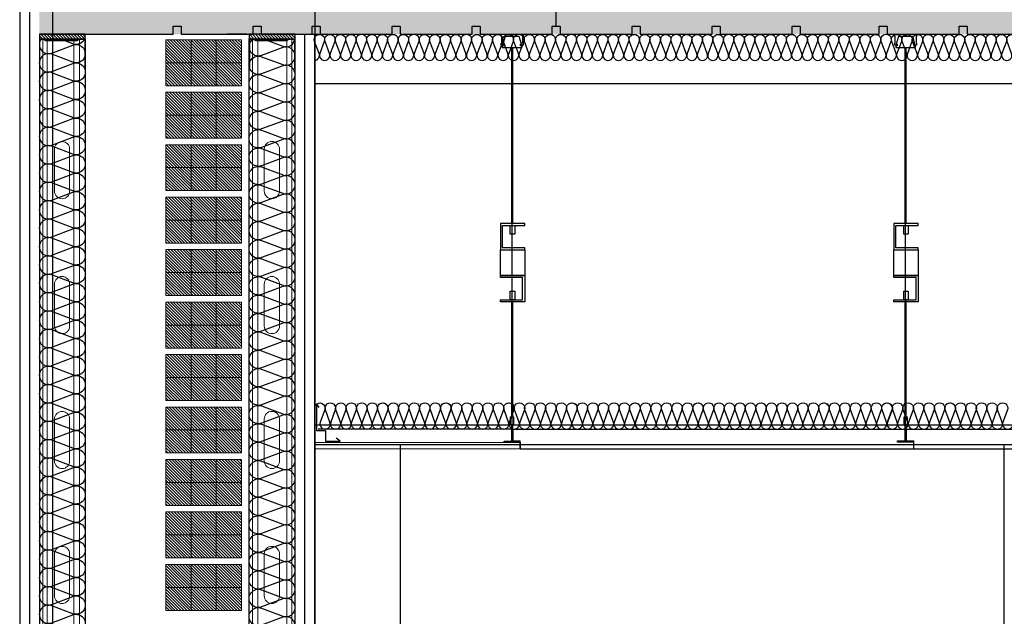
# Model space of a CAD drawing. Units: millimetres. Extents: x 2141 to 4355, y 1019 to 2339.
# Drawn here: x 2201 to 2203, y 1141 to 1142 of the extents above; entities that cross this region are included whole.
import ezdxf

# ---------------------------------------------------------------- set-up
doc = ezdxf.new("R2010")
doc.units = ezdxf.units.MM
for name, color, linetype in [('0-FALSO TECHO', 7, 'Continuous'), ('AISLANTE', 2, 'Continuous'), ('MOSCA', 250, 'Continuous'), ('PE FALSOS TECHOS', 7, 'Continuous'), ('PILARES', 5, 'Continuous'), ('RELLENO PLANTA', 254, 'Continuous')]:
    doc.layers.add(name, color=color, linetype=linetype)
for name, color, linetype, lineweight in [('BLOQUE LADRILLO', 96, 'Continuous', 13), ('MONTANTE', 152, 'Continuous', 0), ('PERFILERIA PLADUR', 251, 'Continuous', 0)]:
    doc.layers.add(name, color=color, linetype=linetype, lineweight=lineweight)

# ---------------------------------------------------------------- blocks, each defined once
blk = doc.blocks.new('A$C5A3C4699')
at = {"layer": 'MOSCA'}
for p, q in [((-20.7906, 16.8823), (-20.7906, 1.6971)), ((-21.1905, 16.5432), (-21.1905, 1.7148)), ((-20.7906, 11.6323), (-14.6249, 11.6323)), ((-20.4904, 11.6323), (-20.4904, 11.1123)), ((-19.8904, 11.6323), (-19.8904, 11.1123)), ((-20.7906, 11.1123), (-15.0249, 11.1123)), ((-20.7906, 11.0823), (-15.0249, 11.0823)), ((-20.6598, 8.2823), (-20.6598, 11.0823)), ((-19.7394, 8.2823), (-19.7394, 11.0823))]:
    blk.add_line(p, q, dxfattribs=at)
blk = doc.blocks.new('M48')
at = {"layer": 'MONTANTE', "flags": 128}
blk.add_lwpolyline([(15.11, 0), (-15.11, 0, 0.112916), (-15.76, -0.15), (-18.04, -1.25, -0.112916), (-18.69, -1.4), (-19.8, -1.4, -0.414214), (-21.9, 0.7), (-21.9, 28.6), (-21.3, 28.6), (-21.3, 0.7, 0.414214), (-19.8, -0.8), (-18.69, -0.8, 0.112916), (-18.04, -0.65), (-15.76, 0.45, -0.112916), (-15.11, 0.6), (15.11, 0.6, -0.112916), (15.76, 0.45), (18.04, -0.65, 0.112916), (18.69, -0.8), (22.3, -0.8, 0.414214), (23.3, 0.2), (23.3, 28.6), (23.9, 28.6), (23.9, 0.2, -0.414214), (22.3, -1.4), (18.69, -1.4, -0.112916), (18.04, -1.25), (15.76, -0.15, 0.112916)], format="xyb", close=True, dxfattribs=at)
blk = doc.blocks.new('A$C316A3C28')
at = {"layer": 'AISLANTE'}
h = blk.add_hatch(dxfattribs=at)
h.set_pattern_fill('ANSI31', color=256, scale=0.025786, angle=180, style=0)
h.set_pattern_definition([(315, (-1.0279822, -0.5296014), (-0.002279218, -0.002279218), [])])
h.paths.add_polyline_path([(0, -0.0069), (-0.07, -0.0069), (-0.07, 0), (0, 0)])
blk.add_lwpolyline([(-0.07, -0.0069), (0, -0.0069), (0, 0), (-0.07, 0)], close=True)
at = {"layer": 'MONTANTE', "xscale": -0.001528083306766348, "yscale": 0.001528083306766348, "zscale": 0.00152808330539322, "rotation": 180}
blk.add_blockref('M48', (-0.0365, -0.009), dxfattribs=at)
blk = doc.blocks.new('A$C1DCD3045')
at = {"layer": 'PERFILERIA PLADUR'}
for p, q in [((-0.0121, -0.0268), (-0.0121, 0.0372)), ((0.0111, -0.0268), (0.0111, 0.0372))]:
    blk.add_line(p, q, dxfattribs=at)
for centre, start, end in [((-0.0005, 0.0372), 0, 180), ((-0.0005, -0.0268), 180, 0)]:
    blk.add_arc(centre, 0.0116, start, end, dxfattribs=at)
blk = doc.blocks.new('A$C23676407')
at = {"layer": 'BLOQUE LADRILLO'}
h = blk.add_hatch(dxfattribs=at)
h.set_pattern_fill('LINE', color=251, scale=0.001, angle=45)
h.set_pattern_definition([(45, (-2179.4718243, -1226.1381285), (-0.0022450640303, 0.0022450640303), [])])
h.paths.add_polyline_path([(0.07, 0.115), (0, 0.115), (0, 0), (0.07, 0)])
for p, q in [((0.035, 0.115), (0.035, 0)), ((0.07, 0.0767), (0, 0.0767)), ((0.07, 0.0383), (0, 0.0383))]:
    blk.add_line(p, q, dxfattribs=at)
blk.add_lwpolyline([(0.07, 0), (0.07, 0.115), (0, 0.115), (0, 0), (0.07, 0)], dxfattribs=at)
for p in [(0.035, 0.0767), (0.035, 0.0383)]:
    blk.add_point(p, dxfattribs=at)
blk = doc.blocks.new('A$C6A6477EE')
at = {"layer": 'PE FALSOS TECHOS'}
blk.add_hatch(color=251, dxfattribs=at).paths.add_polyline_path([(-0.0119, 0.0245), (-0.0131, 0.0245), (-0.0131, -0.0005), (-0.0245, -0.0005), (-0.0245, -0.0017), (-0.0005, -0.0017), (-0.0005, -0.0005), (-0.0119, -0.0005)])
for p, q in [((-0.0131, -0.0005), (-0.0131, 0.0245)), ((-0.0119, -0.0005), (-0.0119, 0.0245))]:
    blk.add_line(p, q)
blk.add_lwpolyline([(-0.0102, 0.0245), (-0.0147, 0.0245), (-0.0147, 0.0368), (-0.0102, 0.0368)], close=True)
at = {"layer": 'PE FALSOS TECHOS', "color": 251}
for p, q in [((-0.0131, 0.3316), (-0.0131, 0.5999)), ((-0.0119, 0.5999), (-0.0119, 0.3316)), ((-0.0131, 0.0368), (-0.0131, 0.212)), ((-0.0119, 0.212), (-0.0119, 0.0368)), ((-0.0131, -0.0005), (-0.0131, 0.0245)), ((-0.0131, 0.0245), (-0.0131, -0.0005)), ((-0.0119, 0.0245), (-0.0119, -0.0005))]:
    blk.add_line(p, q, dxfattribs=at)
at = {"layer": 'PE FALSOS TECHOS'}
for p, q in [((-0.0245, -0.0017), (-0.0245, -0.0005)), ((-0.0245, -0.0005), (-0.0131, -0.0005)), ((-0.0005, -0.0017), (-0.0245, -0.0017)), ((-0.0119, -0.0005), (-0.0005, -0.0005)), ((-0.0005, -0.0005), (-0.0005, -0.0017))]:
    blk.add_line(p, q, dxfattribs=at)
at = {"layer": 'PE FALSOS TECHOS', "color": 251}
blk.add_lwpolyline([(-0.0257, 0.6032), (-0.0257, 0.6032), (-0.0291, 0.6032), (-0.0291, 0.6065), (-0.0282, 0.6065), (-0.0282, 0.6165), (-0.0291, 0.6165), (-0.0291, 0.6199), (-0.0132, 0.6199), (-0.0132, 0.6182), (-0.0124, 0.6182), (-0.0116, 0.6182), (-0.0116, 0.6199), (0.0043, 0.6199), (0.0043, 0.6165), (0.0034, 0.6165), (0.0034, 0.6065), (0.0043, 0.6065), (0.0043, 0.6032), (0.0009, 0.6032), (0.0009, 0.6032)], dxfattribs=at)
for points in [[(-0.0124, 0.5999), (0.0026, 0.5999), (0.0026, 0.6024), (0.0005, 0.6024), (0.0005, 0.6049), (0.0018, 0.6049), (-0.0016, 0.6165), (-0.0124, 0.6165), (-0.0232, 0.6165), (-0.0266, 0.6049), (-0.0253, 0.6049), (-0.0253, 0.6024), (-0.0274, 0.6024), (-0.0274, 0.5999)], [(0.0068, 0.3316), (-0.0304, 0.3316), (-0.0304, 0.2912), (0.0068, 0.2912), (0.0068, 0.2945), (-0.0271, 0.2945), (-0.0271, 0.3284), (0.0068, 0.3284)], [(-0.0152, 0.3284), (-0.0084, 0.3284), (-0.0084, 0.3152), (-0.0152, 0.3152)], [(-0.0304, 0.2524), (0.0068, 0.2524), (0.0068, 0.212), (-0.0304, 0.212), (-0.0304, 0.2153), (0.0035, 0.2153), (0.0035, 0.2492), (-0.0304, 0.2492)], [(-0.0152, 0.2284), (-0.0084, 0.2284), (-0.0084, 0.2153), (-0.0152, 0.2153)]]:
    blk.add_lwpolyline(points, close=True, dxfattribs=at)
at = {"layer": 'PE FALSOS TECHOS', "color": 251, "elevation": 0}
blk.add_lwpolyline([(-0.0304, 0.2912), (0.0068, 0.2912), (0.0068, 0.2524), (-0.0304, 0.2524)], close=True, dxfattribs=at)
blk = doc.blocks.new('A$C46D66A1F')
at = {"color": 1}
for p, q in [((0.0005, 0.0585), (0.0039, 0.053)), ((0.0005, 0.0585), (0.0005, 0.0179)), ((0.0005, 0.0179), (0.0144, 0.0179)), ((0.0144, 0.0179), (0.0144, 0.0017)), ((0.0144, 0.0017), (0.0366, 0.0017)), ((0.0366, 0.0017), (0.0304, 0.0065))]:
    blk.add_line(p, q, dxfattribs=at)

msp = doc.modelspace()

# ---------------------------------------------------------------- hatches: boundary and pattern name
at = {"layer": 'RELLENO PLANTA'}
h = msp.add_hatch(color=256, dxfattribs=at)
h.dxf.hatch_style = 1
h.paths.add_polyline_path([(2203.5421, 1142.0235), (2203.5421, 1142.4735), (2201.4118, 1142.4735), (2201.4118, 1142.0235)])

# ---------------------------------------------------------------- linework, layer by layer
for p, q in [((2201.3818, 1146.0483), (2201.3818, 1134.1968)), ((2201.3968, 1146.0483), (2201.3968, 1134.0236)), ((2202.1998, 1142.0357, 0), (2202.1998, 1142.376, 0)), ((2201.4118, 1142.0235), (2201.616, 1142.0235, 0)), ((2201.616, 1142.0235, 0), (2201.616, 1142.0357, 0)), ((2201.616, 1142.0357, 0), (2201.6282, 1142.0357, 0)), ((2201.6282, 1142.0357, 0), (2201.6282, 1142.0235, 0)), ((2201.6282, 1142.0235, 0), (2201.738, 1142.0235, 0)), ((2201.7284, 1142.0235, 0), (2201.6984, 1142.0235, 0)), ((2201.738, 1142.0235, 0), (2201.738, 1142.0357, 0)), ((2201.738, 1142.0357, 0), (2201.7502, 1142.0357, 0)), ((2201.7502, 1142.0357, 0), (2201.7502, 1142.0235, 0)), ((2201.7502, 1142.0235, 0), (2201.8599, 1142.0235, 0)), ((2201.8018, 1138.4484), (2201.8018, 1142.0235)), ((2201.8168, 1138.4483), (2201.8168, 1142.0235)), ((2201.8279, 1142.0235, 0), (2201.8279, 1142.0357, 0)), ((2201.8279, 1142.0357, 0), (2201.8401, 1142.0357, 0)), ((2201.8318, 1138.5988), (2201.8318, 1142.0235)), ((2201.8401, 1142.0357, 0), (2201.8401, 1142.0235, 0)), ((2201.8401, 1142.0235, 0), (2201.9498, 1142.0235, 0)), ((2201.9498, 1142.0235, 0), (2201.9498, 1142.0357, 0)), ((2201.9498, 1142.0357, 0), (2201.962, 1142.0357, 0)), ((2201.962, 1142.0357, 0), (2201.962, 1142.0235, 0)), ((2201.962, 1142.0235, 0), (2202.0717, 1142.0235, 0)), ((2202.0717, 1142.0357, 0), (2202.0839, 1142.0357, 0)), ((2202.0717, 1142.0235, 0), (2202.0717, 1142.0357, 0)), ((2202.0839, 1142.0357, 0), (2202.0839, 1142.0235, 0)), ((2202.0839, 1142.0235, 0), (2202.1937, 1142.0235, 0)), ((2202.1937, 1142.0357, 0), (2202.1998, 1142.0357, 0)), ((2202.1937, 1142.0235, 0), (2202.1937, 1142.0357, 0)), ((2202.1998, 1142.0357, 0), (2202.2059, 1142.0357, 0)), ((2202.2059, 1142.0357, 0), (2202.2059, 1142.0235, 0)), ((2202.2059, 1142.0235, 0), (2202.3156, 1142.0235, 0)), ((2202.3156, 1142.0235, 0), (2202.3156, 1142.0357, 0)), ((2202.3156, 1142.0357, 0), (2202.3278, 1142.0357, 0)), ((2202.3278, 1142.0357, 0), (2202.3278, 1142.0235, 0)), ((2202.3278, 1142.0235, 0), (2202.4375, 1142.0235, 0)), ((2202.4375, 1142.0235, 0), (2202.4375, 1142.0357, 0)), ((2202.4375, 1142.0357, 0), (2202.4497, 1142.0357, 0)), ((2202.4497, 1142.0357, 0), (2202.4497, 1142.0235, 0)), ((2202.4497, 1142.0235, 0), (2202.5595, 1142.0235, 0)), ((2202.5595, 1142.0235, 0), (2202.5595, 1142.0357, 0)), ((2202.5595, 1142.0357, 0), (2202.5717, 1142.0357, 0)), ((2202.5717, 1142.0357, 0), (2202.5717, 1142.0235, 0)), ((2202.5717, 1142.0235, 0), (2202.6922, 1142.0235, 0)), ((2202.6922, 1142.0235, 0), (2202.6922, 1142.0357, 0)), ((2202.6922, 1142.0357, 0), (2202.7044, 1142.0357, 0)), ((2202.7044, 1142.0357, 0), (2202.7044, 1142.0235, 0)), ((2202.7044, 1142.0235, 0), (2202.8141, 1142.0235, 0)), ((2202.8141, 1142.0235, 0), (2202.8141, 1142.0357, 0)), ((2202.8141, 1142.0357, 0), (2202.8263, 1142.0357, 0)), ((2202.8263, 1142.0357, 0), (2202.8263, 1142.0235, 0)), ((2202.8263, 1142.0235, 0), (2202.9361, 1142.0235, 0)), ((2201.4118, 1142.0167, 0), (2201.4118, 1134.0236)), ((2201.4818, 1142.0167), (2201.4818, 1138.4483)), ((2201.7318, 1138.4483), (2201.7318, 1142.0167)), ((2202.7202, 1141.4015), (2202.7202, 1141.4036)), ((2202.7202, 1141.4036), (2202.7316, 1141.4036)), ((2202.7447, 1141.4015), (2202.7202, 1141.4015)), ((2202.7447, 1141.4015), (2202.7447, 1141.3915)), ((2202.1451, 1141.3915), (2202.7447, 1141.3915)), ((2202.7451, 1141.3915), (2203.3447, 1141.3915))]:
    msp.add_line(p, q)
at = {"layer": '0-FALSO TECHO'}
for p, q in [((2202.1337, 1141.4215), (2202.1337, 1141.4036)), ((2202.1337, 1141.4215), (2202.7316, 1141.4215)), ((2202.7316, 1141.4215), (2202.7316, 1141.4036)), ((2202.7337, 1141.4215), (2203.3316, 1141.4215)), ((2202.7337, 1141.4215), (2202.7337, 1141.4036)), ((2202.1337, 1141.4036), (2202.1451, 1141.4036)), ((2202.1451, 1141.3915), (2202.1451, 1141.4036)), ((2202.7337, 1141.4036), (2202.7451, 1141.4036)), ((2202.7451, 1141.3915), (2202.7451, 1141.4036))]:
    msp.add_line(p, q, dxfattribs=at)
msp.add_lwpolyline([(2201.8318, 1141.4009), (2202.1447, 1141.4015), (2202.1447, 1141.3915), (2201.8318, 1141.3909)], close=True, dxfattribs=at)
at = {"layer": 'AISLANTE'}
for points in [[(2201.8318, 1141.9835, 0.486687), (2201.8383, 1141.9943), (2201.8314, 1142.0126, -1.44949), (2201.8463, 1142.0126), (2201.8394, 1141.9943, 1.44949), (2201.8543, 1141.9943), (2201.8474, 1142.0126, -1.44949), (2201.8623, 1142.0126), (2201.8554, 1141.9943, 1.44949), (2201.8703, 1141.9943), (2201.8634, 1142.0126, -1.44949), (2201.8783, 1142.0126), (2201.8714, 1141.9943, 1.44949), (2201.8863, 1141.9943), (2201.8794, 1142.0126, -1.44949), (2201.8943, 1142.0126), (2201.8874, 1141.9943, 1.44949), (2201.9023, 1141.9943), (2201.8954, 1142.0126, -0.524993), (2201.9029, 1142.0235)], [(2201.9029, 1142.0235, -0.524993), (2201.9103, 1142.0126), (2201.9034, 1141.9943, 1.44949), (2201.9183, 1141.9943), (2201.9114, 1142.0126, -1.44949), (2201.9263, 1142.0126), (2201.9194, 1141.9943, 1.44949), (2201.9343, 1141.9943), (2201.9274, 1142.0126, -1.44949), (2201.9423, 1142.0126), (2201.9354, 1141.9943, 1.44949), (2201.9503, 1141.9943), (2201.9434, 1142.0126, -1.44949), (2201.9583, 1142.0126), (2201.9514, 1141.9943, 1.44949), (2201.9663, 1141.9943), (2201.9594, 1142.0126, -1.44949), (2201.9743, 1142.0126), (2201.9674, 1141.9943, 1.44949), (2201.9823, 1141.9943), (2201.9754, 1142.0126, -0.524993), (2201.9829, 1142.0235, -0.524993)], [(2201.9829, 1142.0235, -0.524993), (2201.9903, 1142.0126), (2201.9834, 1141.9943, 1.44949), (2201.9983, 1141.9943), (2201.9914, 1142.0126, -1.44949), (2202.0063, 1142.0126), (2201.9994, 1141.9943, 1.44949), (2202.0143, 1141.9943), (2202.0074, 1142.0126, -1.44949), (2202.0223, 1142.0126), (2202.0154, 1141.9943, 1.44949), (2202.0303, 1141.9943), (2202.0234, 1142.0126, -1.44949), (2202.0383, 1142.0126), (2202.0314, 1141.9943, 1.44949), (2202.0463, 1141.9943), (2202.0394, 1142.0126, -1.44949), (2202.0543, 1142.0126), (2202.0474, 1141.9943, 1.44949), (2202.0623, 1141.9943), (2202.0554, 1142.0126, -0.524993), (2202.0629, 1142.0235, -0.524993)], [(2202.0629, 1142.0235, -0.524993), (2202.0703, 1142.0126), (2202.0634, 1141.9943, 1.44949), (2202.0783, 1141.9943), (2202.0714, 1142.0126, -1.44949), (2202.0863, 1142.0126), (2202.0794, 1141.9943, 1.44949), (2202.0943, 1141.9943), (2202.0874, 1142.0126, -1.44949), (2202.1023, 1142.0126), (2202.0954, 1141.9943, 1.44949), (2202.1103, 1141.9943), (2202.1034, 1142.0126, -1.44949), (2202.1183, 1142.0126), (2202.1114, 1141.9943, 1.44949), (2202.1263, 1141.9943), (2202.1194, 1142.0126, -1.44949), (2202.1343, 1142.0126), (2202.1274, 1141.9943, 1.44949), (2202.1423, 1141.9943), (2202.1354, 1142.0126, -0.524993), (2202.1429, 1142.0235, -0.524993)], [(2202.1429, 1142.0235, -0.524993), (2202.1503, 1142.0126), (2202.1434, 1141.9943, 1.44949), (2202.1583, 1141.9943), (2202.1514, 1142.0126, -1.44949), (2202.1663, 1142.0126), (2202.1594, 1141.9943, 1.44949), (2202.1743, 1141.9943), (2202.1674, 1142.0126, -1.44949), (2202.1823, 1142.0126), (2202.1754, 1141.9943, 1.44949), (2202.1903, 1141.9943), (2202.1834, 1142.0126, -1.44949), (2202.1983, 1142.0126), (2202.1914, 1141.9943, 1.44949), (2202.2063, 1141.9943), (2202.1994, 1142.0126, -1.44949), (2202.2143, 1142.0126), (2202.2074, 1141.9943, 1.44949), (2202.2223, 1141.9943), (2202.2154, 1142.0126, -0.524993), (2202.2229, 1142.0235, -0.524993)], [(2202.2229, 1142.0235, -0.524993), (2202.2303, 1142.0126), (2202.2234, 1141.9943, 1.44949), (2202.2383, 1141.9943), (2202.2314, 1142.0126, -1.44949), (2202.2463, 1142.0126), (2202.2394, 1141.9943, 1.44949), (2202.2543, 1141.9943), (2202.2474, 1142.0126, -1.44949), (2202.2623, 1142.0126), (2202.2554, 1141.9943, 1.44949), (2202.2703, 1141.9943), (2202.2634, 1142.0126, -1.44949), (2202.2783, 1142.0126), (2202.2714, 1141.9943, 1.44949), (2202.2863, 1141.9943), (2202.2794, 1142.0126, -1.44949), (2202.2943, 1142.0126), (2202.2874, 1141.9943, 1.44949), (2202.3023, 1141.9943), (2202.2954, 1142.0126, -0.524993), (2202.3029, 1142.0235, -0.524993)], [(2202.3029, 1142.0235, -0.524993), (2202.3103, 1142.0126), (2202.3034, 1141.9943, 1.44949), (2202.3183, 1141.9943), (2202.3114, 1142.0126, -1.44949), (2202.3263, 1142.0126), (2202.3194, 1141.9943, 1.44949), (2202.3343, 1141.9943), (2202.3274, 1142.0126, -1.44949), (2202.3423, 1142.0126), (2202.3354, 1141.9943, 1.44949), (2202.3503, 1141.9943), (2202.3434, 1142.0126, -1.44949), (2202.3583, 1142.0126), (2202.3514, 1141.9943, 1.44949), (2202.3663, 1141.9943), (2202.3594, 1142.0126, -1.44949), (2202.3743, 1142.0126), (2202.3674, 1141.9943, 1.44949), (2202.3823, 1141.9943), (2202.3754, 1142.0126, -0.524993), (2202.3829, 1142.0235, -0.524993)], [(2202.3829, 1142.0235, -0.524993), (2202.3903, 1142.0126), (2202.3834, 1141.9943, 1.44949), (2202.3983, 1141.9943), (2202.3914, 1142.0126, -1.44949), (2202.4063, 1142.0126), (2202.3994, 1141.9943, 1.44949), (2202.4143, 1141.9943), (2202.4074, 1142.0126, -1.44949), (2202.4223, 1142.0126), (2202.4154, 1141.9943, 1.44949), (2202.4303, 1141.9943), (2202.4234, 1142.0126, -1.44949), (2202.4383, 1142.0126), (2202.4314, 1141.9943, 1.44949), (2202.4463, 1141.9943), (2202.4394, 1142.0126, -1.44949), (2202.4543, 1142.0126), (2202.4474, 1141.9943, 1.44949), (2202.4623, 1141.9943), (2202.4554, 1142.0126, -0.524993), (2202.4629, 1142.0235, -0.524993)], [(2202.4629, 1142.0235, -0.524993), (2202.4703, 1142.0126), (2202.4634, 1141.9943, 1.44949), (2202.4783, 1141.9943), (2202.4714, 1142.0126, -1.44949), (2202.4863, 1142.0126), (2202.4794, 1141.9943, 1.44949), (2202.4943, 1141.9943), (2202.4874, 1142.0126, -1.44949), (2202.5023, 1142.0126), (2202.4954, 1141.9943, 1.44949), (2202.5103, 1141.9943), (2202.5034, 1142.0126, -1.44949), (2202.5183, 1142.0126), (2202.5114, 1141.9943, 1.44949), (2202.5263, 1141.9943), (2202.5194, 1142.0126, -1.44949), (2202.5343, 1142.0126), (2202.5274, 1141.9943, 1.44949), (2202.5423, 1141.9943), (2202.5354, 1142.0126, -0.524993), (2202.5429, 1142.0235, -0.524993)], [(2202.5429, 1142.0235, -0.524993), (2202.5503, 1142.0126), (2202.5434, 1141.9943, 1.44949), (2202.5583, 1141.9943), (2202.5514, 1142.0126, -1.44949), (2202.5663, 1142.0126), (2202.5594, 1141.9943, 1.44949), (2202.5743, 1141.9943), (2202.5674, 1142.0126, -1.44949), (2202.5823, 1142.0126), (2202.5754, 1141.9943, 1.44949), (2202.5903, 1141.9943), (2202.5834, 1142.0126, -1.44949), (2202.5983, 1142.0126), (2202.5914, 1141.9943, 1.44949), (2202.6063, 1141.9943), (2202.5994, 1142.0126, -1.44949), (2202.6143, 1142.0126), (2202.6074, 1141.9943, 1.44949), (2202.6223, 1141.9943), (2202.6154, 1142.0126, -0.524993), (2202.6229, 1142.0235, -0.524993)], [(2202.6229, 1142.0235, -0.524993), (2202.6303, 1142.0126), (2202.6234, 1141.9943, 1.44949), (2202.6383, 1141.9943), (2202.6314, 1142.0126, -1.44949), (2202.6463, 1142.0126), (2202.6394, 1141.9943, 1.44949), (2202.6543, 1141.9943), (2202.6474, 1142.0126, -1.44949), (2202.6623, 1142.0126), (2202.6554, 1141.9943, 1.44949), (2202.6703, 1141.9943), (2202.6634, 1142.0126, -1.44949), (2202.6783, 1142.0126), (2202.6714, 1141.9943, 1.44949), (2202.6863, 1141.9943), (2202.6794, 1142.0126, -1.44949), (2202.6943, 1142.0126), (2202.6874, 1141.9943, 1.44949), (2202.7023, 1141.9943), (2202.6954, 1142.0126, -0.524993), (2202.7029, 1142.0235, -0.524993)], [(2202.7029, 1142.0235, -0.524993), (2202.7103, 1142.0126), (2202.7034, 1141.9943, 1.44949), (2202.7183, 1141.9943), (2202.7114, 1142.0126, -1.44949), (2202.7263, 1142.0126), (2202.7194, 1141.9943, 1.44949), (2202.7343, 1141.9943), (2202.7274, 1142.0126, -1.44949), (2202.7423, 1142.0126), (2202.7354, 1141.9943, 1.44949), (2202.7503, 1141.9943), (2202.7434, 1142.0126, -1.44949), (2202.7583, 1142.0126), (2202.7514, 1141.9943, 1.44949), (2202.7663, 1141.9943), (2202.7594, 1142.0126, -1.44949), (2202.7743, 1142.0126), (2202.7674, 1141.9943, 1.44949), (2202.7823, 1141.9943), (2202.7754, 1142.0126, -0.524993), (2202.7829, 1142.0235, -0.524993)], [(2202.7829, 1142.0235, -0.524993), (2202.7903, 1142.0126), (2202.7834, 1141.9943, 1.44949), (2202.7983, 1141.9943), (2202.7914, 1142.0126, -1.44949), (2202.8063, 1142.0126), (2202.7994, 1141.9943, 1.44949), (2202.8143, 1141.9943), (2202.8074, 1142.0126, -1.44949), (2202.8223, 1142.0126), (2202.8154, 1141.9943, 1.44949), (2202.8303, 1141.9943), (2202.8234, 1142.0126, -1.44949), (2202.8383, 1142.0126), (2202.8314, 1141.9943, 1.44949), (2202.8463, 1141.9943), (2202.8394, 1142.0126, -1.44949), (2202.8543, 1142.0126), (2202.8474, 1141.9943, 1.44949), (2202.8623, 1141.9943), (2202.8554, 1142.0126, -0.524993), (2202.8629, 1142.0235, -0.524993)], [(2202.8629, 1142.0235, -0.524993), (2202.8703, 1142.0126), (2202.8634, 1141.9943, 1.44949), (2202.8783, 1141.9943), (2202.8714, 1142.0126, -1.44949), (2202.8863, 1142.0126), (2202.8794, 1141.9943, 1.44949), (2202.8943, 1141.9943), (2202.8874, 1142.0126, -1.44949), (2202.9023, 1142.0126), (2202.8954, 1141.9943, 1.44949), (2202.9103, 1141.9943), (2202.9034, 1142.0126, -1.44949), (2202.9183, 1142.0126), (2202.9114, 1141.9943, 1.44949), (2202.9263, 1141.9943), (2202.9194, 1142.0126, -1.44949), (2202.9343, 1142.0126), (2202.9274, 1141.9943, 1.44949), (2202.9423, 1141.9943), (2202.9354, 1142.0126, -0.524993), (2202.9429, 1142.0235, -0.524993)], [(2201.4148, 1142.0167, 0.7619), (2201.4307, 1141.9949), (2201.4628, 1142.007, -1.44949), (2201.4628, 1141.9808), (2201.4307, 1141.993, 1.44949), (2201.4307, 1141.9668), (2201.4628, 1141.979, -1.44949), (2201.4628, 1141.9528), (2201.4307, 1141.965, 1.44949), (2201.4307, 1141.9388), (2201.4628, 1141.951, -1.44949), (2201.4628, 1141.9248), (2201.4307, 1141.937, 1.44949), (2201.4307, 1141.9108), (2201.4628, 1141.923, -1.44949), (2201.4628, 1141.8968), (2201.4307, 1141.909, 0.575296), (2201.4119, 1141.8937)], [(2201.4807, 1142.0167, -0.406819), (2201.4628, 1142.0089), (2201.4423, 1142.0167)], [(2201.738, 1141.8806, -0.894792), (2201.7507, 1141.9054), (2201.7828, 1141.8932, 1.44949), (2201.7828, 1141.9194), (2201.7507, 1141.9072, -1.44949), (2201.7507, 1141.9334), (2201.7828, 1141.9212, 1.44949), (2201.7828, 1141.9474), (2201.7507, 1141.9352, -1.44949), (2201.7507, 1141.9614), (2201.7828, 1141.9492, 1.44949), (2201.7828, 1141.9754), (2201.7507, 1141.9632, -1.44949), (2201.7507, 1141.9894), (2201.7828, 1141.9773, 1.44949), (2201.7828, 1142.0035), (2201.7507, 1141.9913, -0.932876), (2201.739, 1142.0167, -0.932876)], [(2201.7529, 1142.0167), (2201.7828, 1142.0053, 0.486191), (2201.8017, 1142.0167, 0.486191)], [(2201.412, 1141.8983, 0.583302), (2201.4307, 1141.8828), (2201.4628, 1141.8949, -1.44949), (2201.4628, 1141.8687), (2201.4307, 1141.8809, 1.44949), (2201.4307, 1141.8547), (2201.4628, 1141.8669, -1.44949), (2201.4628, 1141.8407), (2201.4307, 1141.8529, 1.44949), (2201.4307, 1141.8267), (2201.4628, 1141.8389, -1.44949), (2201.4628, 1141.8127), (2201.4307, 1141.8249, 1.44949), (2201.4307, 1141.7987), (2201.4628, 1141.8109, -1.44949), (2201.4628, 1141.7847), (2201.4307, 1141.7969, 1.44949), (2201.4307, 1141.7707), (2201.4628, 1141.7828, -1.44949), (2201.4628, 1141.7566), (2201.4307, 1141.7688, 0.575296), (2201.4119, 1141.7536)], [(2201.738, 1141.7124, -0.894792), (2201.7507, 1141.7372), (2201.7828, 1141.725, 1.44949), (2201.7828, 1141.7512), (2201.7507, 1141.739, -1.44949), (2201.7507, 1141.7652), (2201.7828, 1141.753, 1.44949), (2201.7828, 1141.7792), (2201.7507, 1141.767, -1.44949), (2201.7507, 1141.7932), (2201.7828, 1141.7811, 1.44949), (2201.7828, 1141.8073), (2201.7507, 1141.7951, -1.44949), (2201.7507, 1141.8213), (2201.7828, 1141.8091, 1.44949), (2201.7828, 1141.8353), (2201.7507, 1141.8231, -1.44949), (2201.7507, 1141.8493), (2201.7828, 1141.8371, 1.44949), (2201.7828, 1141.8633), (2201.7507, 1141.8511, -1.44949), (2201.7507, 1141.8773), (2201.7828, 1141.8651, 1.44949), (2201.7828, 1141.8913), (2201.7507, 1141.8792, -0.678215), (2201.7331, 1141.8984, -0.678215)], [(2201.4144, 1141.7639, 0.74413), (2201.4307, 1141.7426), (2201.4628, 1141.7548, -1.44949), (2201.4628, 1141.7286), (2201.4307, 1141.7408, 1.44949), (2201.4307, 1141.7146), (2201.4628, 1141.7268, -1.44949), (2201.4628, 1141.7006), (2201.4307, 1141.7128, 1.44949), (2201.4307, 1141.6866), (2201.4628, 1141.6988, -1.44949), (2201.4628, 1141.6726), (2201.4307, 1141.6848, 1.44949), (2201.4307, 1141.6586), (2201.4628, 1141.6707, -1.44949), (2201.4628, 1141.6445), (2201.4307, 1141.6567, 0.575296), (2201.4119, 1141.6415)], [(2201.738, 1141.5162, -0.894792), (2201.7507, 1141.541), (2201.7828, 1141.5288, 1.44949), (2201.7828, 1141.555), (2201.7507, 1141.5428, -1.44949), (2201.7507, 1141.569), (2201.7828, 1141.5568, 1.44949), (2201.7828, 1141.583), (2201.7507, 1141.5708, -1.44949), (2201.7507, 1141.597), (2201.7828, 1141.5849, 1.44949), (2201.7828, 1141.6111), (2201.7507, 1141.5989, -1.44949), (2201.7507, 1141.6251), (2201.7828, 1141.6129, 1.44949), (2201.7828, 1141.6391), (2201.7507, 1141.6269, -1.44949), (2201.7507, 1141.6531), (2201.7828, 1141.6409, 1.44949), (2201.7828, 1141.6671), (2201.7507, 1141.6549, -1.44949), (2201.7507, 1141.6811), (2201.7828, 1141.6689, 1.44949), (2201.7828, 1141.6951), (2201.7507, 1141.683, -1.44949), (2201.7507, 1141.7092), (2201.7828, 1141.697, 1.44949), (2201.7828, 1141.7232), (2201.7507, 1141.711, -0.575296), (2201.7319, 1141.7262, -0.575296)], [(2201.418, 1141.6553, 0.894792), (2201.4307, 1141.6305), (2201.4628, 1141.6427, -1.44949), (2201.4628, 1141.6165), (2201.4307, 1141.6287, 1.44949), (2201.4307, 1141.6025), (2201.4628, 1141.6147, -1.44949), (2201.4628, 1141.5885), (2201.4307, 1141.6007, 1.44949), (2201.4307, 1141.5745), (2201.4628, 1141.5867, -1.44949), (2201.4628, 1141.5605), (2201.4307, 1141.5727, 1.44949), (2201.4307, 1141.5465), (2201.4628, 1141.5586, -1.44949), (2201.4628, 1141.5324), (2201.4307, 1141.5446, 1.44949), (2201.4307, 1141.5184), (2201.4628, 1141.5306, -1.44949), (2201.4628, 1141.5044), (2201.4307, 1141.5166, 1.44949), (2201.4307, 1141.4904), (2201.4628, 1141.5026, -1.44949), (2201.4628, 1141.4764), (2201.4307, 1141.4886, 1.44949), (2201.4307, 1141.4624), (2201.4628, 1141.4746, -1.44949), (2201.4628, 1141.4484), (2201.4307, 1141.4606, 0.575296), (2201.4119, 1141.4453, 0.575296)], [(2201.7344, 1141.4076, -0.74413), (2201.7507, 1141.4289), (2201.7828, 1141.4167, 1.44949), (2201.7828, 1141.4429), (2201.7507, 1141.4307, -1.44949), (2201.7507, 1141.4569), (2201.7828, 1141.4447, 1.44949), (2201.7828, 1141.4709), (2201.7507, 1141.4587, -1.44949), (2201.7507, 1141.4849), (2201.7828, 1141.4727, 1.44949), (2201.7828, 1141.4989), (2201.7507, 1141.4868, -1.44949), (2201.7507, 1141.513), (2201.7828, 1141.5008, 1.44949), (2201.7828, 1141.527), (2201.7507, 1141.5148, -0.575296), (2201.7319, 1141.53)], [(2201.4144, 1141.4557, 0.74413), (2201.4307, 1141.4344), (2201.4628, 1141.4465, -1.44949), (2201.4628, 1141.4203), (2201.4307, 1141.4325, 1.44949), (2201.4307, 1141.4063), (2201.4628, 1141.4185, -1.44949), (2201.4628, 1141.3923), (2201.4307, 1141.4045, 1.44949), (2201.4307, 1141.3783), (2201.4628, 1141.3905, -1.44949), (2201.4628, 1141.3643), (2201.4307, 1141.3765, 1.44949), (2201.4307, 1141.3503), (2201.4628, 1141.3625, -1.44949), (2201.4628, 1141.3363), (2201.4307, 1141.3485, 0.575296), (2201.4119, 1141.3332)], [(2201.8328, 1141.4579, -0.894792), (2201.8469, 1141.4507), (2201.84, 1141.4323, 1.44949), (2201.8549, 1141.4323), (2201.848, 1141.4507, -1.44949), (2201.8629, 1141.4507), (2201.856, 1141.4323, 1.44949), (2201.8709, 1141.4323), (2201.864, 1141.4507, -1.44949), (2201.8789, 1141.4507), (2201.872, 1141.4323, 1.44949), (2201.8869, 1141.4323), (2201.88, 1141.4507, -1.44949), (2201.8949, 1141.4507), (2201.888, 1141.4323, 1.44949), (2201.9029, 1141.4323), (2201.896, 1141.4507, -1.44949), (2201.9109, 1141.4507), (2201.904, 1141.4323, 1.44949), (2201.9189, 1141.4323), (2201.912, 1141.4507, -1.44949), (2201.9269, 1141.4507), (2201.92, 1141.4323, 1.44949), (2201.9349, 1141.4323), (2201.928, 1141.4507, -1.44949), (2201.9429, 1141.4507), (2201.936, 1141.4323, 0.775147), (2201.9486, 1141.4234, 0.775147)], [(2201.9288, 1141.4579, -0.894792), (2201.9429, 1141.4507), (2201.936, 1141.4323, 1.44949), (2201.9509, 1141.4323), (2201.944, 1141.4507, -1.44949), (2201.9589, 1141.4507), (2201.952, 1141.4323, 1.44949), (2201.9669, 1141.4323), (2201.96, 1141.4507, -1.44949), (2201.9749, 1141.4507), (2201.968, 1141.4323, 1.44949), (2201.9829, 1141.4323), (2201.976, 1141.4507, -1.44949), (2201.9909, 1141.4507), (2201.984, 1141.4323, 1.44949), (2201.9989, 1141.4323), (2201.992, 1141.4507, -1.44949), (2202.0069, 1141.4507), (2202, 1141.4323, 1.44949), (2202.0149, 1141.4323), (2202.008, 1141.4507, -1.44949), (2202.0229, 1141.4507), (2202.016, 1141.4323, 1.44949), (2202.0309, 1141.4323), (2202.024, 1141.4507, -1.44949), (2202.0389, 1141.4507), (2202.032, 1141.4323, 0.775147), (2202.0446, 1141.4234, 0.775147)], [(2202.0251, 1141.4579, -0.894792), (2202.0393, 1141.4507), (2202.0323, 1141.4323, 1.44949), (2202.0473, 1141.4323), (2202.0403, 1141.4507, -1.44949), (2202.0553, 1141.4507), (2202.0483, 1141.4323, 1.44949), (2202.0633, 1141.4323), (2202.0563, 1141.4507, -1.44949), (2202.0713, 1141.4507), (2202.0643, 1141.4323, 1.44949), (2202.0793, 1141.4323), (2202.0723, 1141.4507, -1.44949), (2202.0873, 1141.4507), (2202.0803, 1141.4323, 1.44949), (2202.0953, 1141.4323), (2202.0883, 1141.4507, -1.44949), (2202.1033, 1141.4507), (2202.0963, 1141.4323, 1.44949), (2202.1113, 1141.4323), (2202.1043, 1141.4507, -1.44949), (2202.1193, 1141.4507), (2202.1123, 1141.4323, 1.44949), (2202.1273, 1141.4323), (2202.1203, 1141.4507, -1.44949), (2202.1353, 1141.4507), (2202.1283, 1141.4323, 0.775147), (2202.141, 1141.4234, 0.775147)], [(2202.1211, 1141.4579, -0.894792), (2202.1353, 1141.4507), (2202.1283, 1141.4323, 1.44949), (2202.1433, 1141.4323), (2202.1363, 1141.4507, -1.44949), (2202.1513, 1141.4507), (2202.1443, 1141.4323, 1.44949), (2202.1593, 1141.4323), (2202.1523, 1141.4507, -1.44949), (2202.1673, 1141.4507), (2202.1603, 1141.4323, 1.44949), (2202.1753, 1141.4323), (2202.1683, 1141.4507, -1.44949), (2202.1833, 1141.4507), (2202.1763, 1141.4323, 1.44949), (2202.1913, 1141.4323), (2202.1843, 1141.4507, -1.44949), (2202.1993, 1141.4507), (2202.1923, 1141.4323, 1.44949), (2202.2073, 1141.4323), (2202.2003, 1141.4507, -1.44949), (2202.2153, 1141.4507), (2202.2083, 1141.4323, 1.44949), (2202.2233, 1141.4323), (2202.2163, 1141.4507, -1.44949), (2202.2313, 1141.4507), (2202.2243, 1141.4323, 0.775147), (2202.237, 1141.4234, 0.775147)], [(2202.2171, 1141.4579, -0.894792), (2202.2313, 1141.4507), (2202.2243, 1141.4323, 1.44949), (2202.2393, 1141.4323), (2202.2323, 1141.4507, -1.44949), (2202.2473, 1141.4507), (2202.2403, 1141.4323, 1.44949), (2202.2553, 1141.4323), (2202.2483, 1141.4507, -1.44949), (2202.2633, 1141.4507), (2202.2563, 1141.4323, 1.44949), (2202.2713, 1141.4323), (2202.2643, 1141.4507, -1.44949), (2202.2793, 1141.4507), (2202.2723, 1141.4323, 1.44949), (2202.2873, 1141.4323), (2202.2803, 1141.4507, -1.44949), (2202.2953, 1141.4507), (2202.2883, 1141.4323, 1.44949), (2202.3033, 1141.4323), (2202.2963, 1141.4507, -1.44949), (2202.3113, 1141.4507), (2202.3043, 1141.4323, 1.44949), (2202.3193, 1141.4323), (2202.3123, 1141.4507, -1.44949), (2202.3273, 1141.4507), (2202.3203, 1141.4323, 0.775147), (2202.333, 1141.4234, 0.775147)], [(2202.3135, 1141.4579, -0.894792), (2202.3276, 1141.4507), (2202.3207, 1141.4323, 1.44949), (2202.3356, 1141.4323), (2202.3287, 1141.4507, -1.44949), (2202.3436, 1141.4507), (2202.3367, 1141.4323, 1.44949), (2202.3516, 1141.4323), (2202.3447, 1141.4507, -1.44949), (2202.3596, 1141.4507), (2202.3527, 1141.4323, 1.44949), (2202.3676, 1141.4323), (2202.3607, 1141.4507, -1.44949), (2202.3756, 1141.4507), (2202.3687, 1141.4323, 1.44949), (2202.3836, 1141.4323), (2202.3767, 1141.4507, -1.44949), (2202.3916, 1141.4507), (2202.3847, 1141.4323, 1.44949), (2202.3996, 1141.4323), (2202.3927, 1141.4507, -1.44949), (2202.4076, 1141.4507), (2202.4007, 1141.4323, 1.44949), (2202.4156, 1141.4323), (2202.4087, 1141.4507, -1.44949), (2202.4236, 1141.4507), (2202.4167, 1141.4323, 0.775147), (2202.4293, 1141.4234, 0.775147)], [(2202.4095, 1141.4579, -0.894792), (2202.4236, 1141.4507), (2202.4167, 1141.4323, 1.44949), (2202.4316, 1141.4323), (2202.4247, 1141.4507, -1.44949), (2202.4396, 1141.4507), (2202.4327, 1141.4323, 1.44949), (2202.4476, 1141.4323), (2202.4407, 1141.4507, -1.44949), (2202.4556, 1141.4507), (2202.4487, 1141.4323, 1.44949), (2202.4636, 1141.4323), (2202.4567, 1141.4507, -1.44949), (2202.4716, 1141.4507), (2202.4647, 1141.4323, 1.44949), (2202.4796, 1141.4323), (2202.4727, 1141.4507, -1.44949), (2202.4876, 1141.4507), (2202.4807, 1141.4323, 1.44949), (2202.4956, 1141.4323), (2202.4887, 1141.4507, -1.44949), (2202.5036, 1141.4507), (2202.4967, 1141.4323, 1.44949), (2202.5116, 1141.4323), (2202.5047, 1141.4507, -1.44949), (2202.5196, 1141.4507), (2202.5127, 1141.4323, 0.775147), (2202.5253, 1141.4234, 0.775147)], [(2202.5055, 1141.4579, -0.894792), (2202.5196, 1141.4507), (2202.5127, 1141.4323, 1.44949), (2202.5276, 1141.4323), (2202.5207, 1141.4507, -1.44949), (2202.5356, 1141.4507), (2202.5287, 1141.4323, 1.44949), (2202.5436, 1141.4323), (2202.5367, 1141.4507, -1.44949), (2202.5516, 1141.4507), (2202.5447, 1141.4323, 1.44949), (2202.5596, 1141.4323), (2202.5527, 1141.4507, -1.44949), (2202.5676, 1141.4507), (2202.5607, 1141.4323, 1.44949), (2202.5756, 1141.4323), (2202.5687, 1141.4507, -1.44949), (2202.5836, 1141.4507), (2202.5767, 1141.4323, 1.44949), (2202.5916, 1141.4323), (2202.5847, 1141.4507, -1.44949), (2202.5996, 1141.4507), (2202.5927, 1141.4323, 1.44949), (2202.6076, 1141.4323), (2202.6007, 1141.4507, -1.44949), (2202.6156, 1141.4507), (2202.6087, 1141.4323, 0.775147), (2202.6213, 1141.4234, 0.775147)], [(2202.6015, 1141.4579, -0.894792), (2202.6156, 1141.4507), (2202.6087, 1141.4323, 1.44949), (2202.6236, 1141.4323), (2202.6167, 1141.4507, -1.44949), (2202.6316, 1141.4507), (2202.6247, 1141.4323, 1.44949), (2202.6396, 1141.4323), (2202.6327, 1141.4507, -1.44949), (2202.6476, 1141.4507), (2202.6407, 1141.4323, 1.44949), (2202.6556, 1141.4323), (2202.6487, 1141.4507, -1.44949), (2202.6636, 1141.4507), (2202.6567, 1141.4323, 1.44949), (2202.6716, 1141.4323), (2202.6647, 1141.4507, -1.44949), (2202.6796, 1141.4507), (2202.6727, 1141.4323, 1.44949), (2202.6876, 1141.4323), (2202.6807, 1141.4507, -1.44949), (2202.6956, 1141.4507), (2202.6887, 1141.4323, 1.44949), (2202.7036, 1141.4323), (2202.6967, 1141.4507, -1.44949), (2202.7116, 1141.4507), (2202.7047, 1141.4323, 0.775147), (2202.7173, 1141.4234, 0.775147)], [(2202.6978, 1141.4579, -0.894792), (2202.712, 1141.4507), (2202.705, 1141.4323, 1.44949), (2202.72, 1141.4323), (2202.713, 1141.4507, -1.44949), (2202.728, 1141.4507), (2202.721, 1141.4323, 1.44949), (2202.736, 1141.4323), (2202.729, 1141.4507, -1.44949), (2202.744, 1141.4507), (2202.737, 1141.4323, 1.44949), (2202.752, 1141.4323), (2202.745, 1141.4507, -1.44949), (2202.76, 1141.4507), (2202.753, 1141.4323, 1.44949), (2202.768, 1141.4323), (2202.761, 1141.4507, -1.44949), (2202.776, 1141.4507), (2202.769, 1141.4323, 1.44949), (2202.784, 1141.4323), (2202.777, 1141.4507, -1.44949), (2202.792, 1141.4507), (2202.785, 1141.4323, 1.44949), (2202.8, 1141.4323), (2202.793, 1141.4507, -1.44949), (2202.808, 1141.4507), (2202.801, 1141.4323, 0.775147), (2202.8137, 1141.4234, 0.775147)], [(2202.7938, 1141.4579, -0.894792), (2202.808, 1141.4507), (2202.801, 1141.4323, 1.44949), (2202.816, 1141.4323), (2202.809, 1141.4507, -1.44949), (2202.824, 1141.4507), (2202.817, 1141.4323, 1.44949), (2202.832, 1141.4323), (2202.825, 1141.4507, -1.44949), (2202.84, 1141.4507), (2202.833, 1141.4323, 1.44949), (2202.848, 1141.4323), (2202.841, 1141.4507, -1.44949), (2202.856, 1141.4507), (2202.849, 1141.4323, 1.44949), (2202.864, 1141.4323), (2202.857, 1141.4507, -1.44949), (2202.872, 1141.4507), (2202.865, 1141.4323, 1.44949), (2202.88, 1141.4323), (2202.873, 1141.4507, -1.44949), (2202.888, 1141.4507), (2202.881, 1141.4323, 1.44949), (2202.896, 1141.4323)], [(2201.738, 1141.2079, -0.894792), (2201.7507, 1141.2327), (2201.7828, 1141.2205, 1.44949), (2201.7828, 1141.2467), (2201.7507, 1141.2345, -1.44949), (2201.7507, 1141.2607), (2201.7828, 1141.2485, 1.44949), (2201.7828, 1141.2747), (2201.7507, 1141.2625, -1.44949), (2201.7507, 1141.2887), (2201.7828, 1141.2765, 1.44949), (2201.7828, 1141.3027), (2201.7507, 1141.2906, -1.44949), (2201.7507, 1141.3168), (2201.7828, 1141.3046, 1.44949), (2201.7828, 1141.3308), (2201.7507, 1141.3186, -1.44949), (2201.7507, 1141.3448), (2201.7828, 1141.3326, 1.44949), (2201.7828, 1141.3588), (2201.7507, 1141.3466, -1.44949), (2201.7507, 1141.3728), (2201.7828, 1141.3606, 1.44949), (2201.7828, 1141.3868), (2201.7507, 1141.3746, -1.44949), (2201.7507, 1141.4008), (2201.7828, 1141.3887, 1.44949), (2201.7828, 1141.4149), (2201.7507, 1141.4027, -0.575296), (2201.7319, 1141.4179, -0.575296)], [(2201.418, 1141.347, 0.894792), (2201.4307, 1141.3223), (2201.4628, 1141.3344, -1.44949), (2201.4628, 1141.3082), (2201.4307, 1141.3204, 1.44949), (2201.4307, 1141.2942), (2201.4628, 1141.3064, -1.44949), (2201.4628, 1141.2802), (2201.4307, 1141.2924, 1.44949), (2201.4307, 1141.2662), (2201.4628, 1141.2784, -1.44949), (2201.4628, 1141.2522), (2201.4307, 1141.2644, 1.44949), (2201.4307, 1141.2382), (2201.4628, 1141.2504, -1.44949), (2201.4628, 1141.2242), (2201.4307, 1141.2364, 1.44949), (2201.4307, 1141.2102), (2201.4628, 1141.2223, -1.44949), (2201.4628, 1141.1961), (2201.4307, 1141.2083, 1.44949), (2201.4307, 1141.1821), (2201.4628, 1141.1943, -1.44949), (2201.4628, 1141.1681), (2201.4307, 1141.1803, 1.44949), (2201.4307, 1141.1541), (2201.4628, 1141.1663, -1.44949), (2201.4628, 1141.1401), (2201.4307, 1141.1523, 0.575296), (2201.4119, 1141.137, 0.575296)], [(2201.7344, 1141.0993, -0.74413), (2201.7507, 1141.1206), (2201.7828, 1141.1084, 1.44949), (2201.7828, 1141.1346), (2201.7507, 1141.1224, -1.44949), (2201.7507, 1141.1486), (2201.7828, 1141.1364, 1.44949), (2201.7828, 1141.1626), (2201.7507, 1141.1504, -1.44949), (2201.7507, 1141.1766), (2201.7828, 1141.1644, 1.44949), (2201.7828, 1141.1906), (2201.7507, 1141.1784, -1.44949), (2201.7507, 1141.2046), (2201.7828, 1141.1925, 1.44949), (2201.7828, 1141.2187), (2201.7507, 1141.2065, -0.575296), (2201.7319, 1141.2217)], [(2201.4144, 1141.1474, 0.74413), (2201.4307, 1141.1261), (2201.4628, 1141.1383, -1.44949), (2201.4628, 1141.1121), (2201.4307, 1141.1243, 1.44949), (2201.4307, 1141.0981), (2201.4628, 1141.1102, -1.44949), (2201.4628, 1141.084), (2201.4307, 1141.0962, 1.44949), (2201.4307, 1141.07), (2201.4628, 1141.0822, -1.44949), (2201.4628, 1141.056), (2201.4307, 1141.0682, 1.44949), (2201.4307, 1141.042), (2201.4628, 1141.0542, -1.44949), (2201.4628, 1141.028), (2201.4307, 1141.0402, 0.575296), (2201.4119, 1141.0249)]]:
    msp.add_lwpolyline(points, format="xyb", dxfattribs=at)
at = {"layer": 'PE FALSOS TECHOS'}
msp.add_line((2202.1319, 1141.4215), (2201.8368, 1141.4215), dxfattribs=at)
at = {"layer": 'PERFILERIA PLADUR'}
for p, q in [((2201.4169, 1138.4483), (2201.4169, 1142.0167)), ((2201.4238, 1138.4483), (2201.4238, 1142.0167)), ((2201.4645, 1138.4483), (2201.4645, 1142.0167)), ((2201.4732, 1138.4483), (2201.4732, 1142.0167)), ((2201.7369, 1142.0167), (2201.7369, 1138.4552)), ((2201.7447, 1142.0167), (2201.7447, 1138.4552)), ((2201.7891, 1142.0167), (2201.7891, 1138.4552)), ((2201.7969, 1142.0167), (2201.7969, 1138.4552))]:
    msp.add_line(p, q, dxfattribs=at)

# ---------------------------------------------------------------- block references
at = {"xscale": 0.9998640726479756, "yscale": 0.9998640726479756, "zscale": 0.9998640726479756}
msp.add_blockref('A$C316A3C28', (2201.4818, 1142.0235), dxfattribs=at)
for name, p in [('A$C316A3C28', (2201.8018, 1142.0235)), ('A$C6A6477EE', (2202.1451, 1141.4036)), ('A$C6A6477EE', (2202.7451, 1141.4036))]:
    msp.add_blockref(name, p)
at = {"rotation": 270}
for p in [(2201.6048, 1142.0152), (2201.6048, 1141.9352), (2201.6048, 1141.8552), (2201.6048, 1141.7752), (2201.6048, 1141.6952), (2201.6048, 1141.6152), (2201.6048, 1141.5352), (2201.6048, 1141.4552), (2201.6048, 1141.3752), (2201.6048, 1141.2952), (2201.6048, 1141.2152)]:
    msp.add_blockref('A$C23676407', p, dxfattribs=at)
at = {"layer": 'MOSCA'}
msp.add_blockref('A$C5A3C4699', (2222.6224, 1130.316), dxfattribs=at)
at = {"layer": 'PERFILERIA PLADUR'}
for p in [(2201.4469, 1141.8112, 0), (2201.7669, 1141.8113), (2201.4469, 1141.6055, 0), (2201.7669, 1141.6055), (2201.4469, 1141.3997, 0), (2201.7669, 1141.3998), (2201.4469, 1141.194, 0), (2201.7669, 1141.194)]:
    msp.add_blockref('A$C1DCD3045', p, dxfattribs=at)
at = {"layer": 'PILARES'}
msp.add_blockref('A$C46D66A1F', (2201.8339, 1141.4015), dxfattribs=at)

doc.saveas('drawing.dxf')
